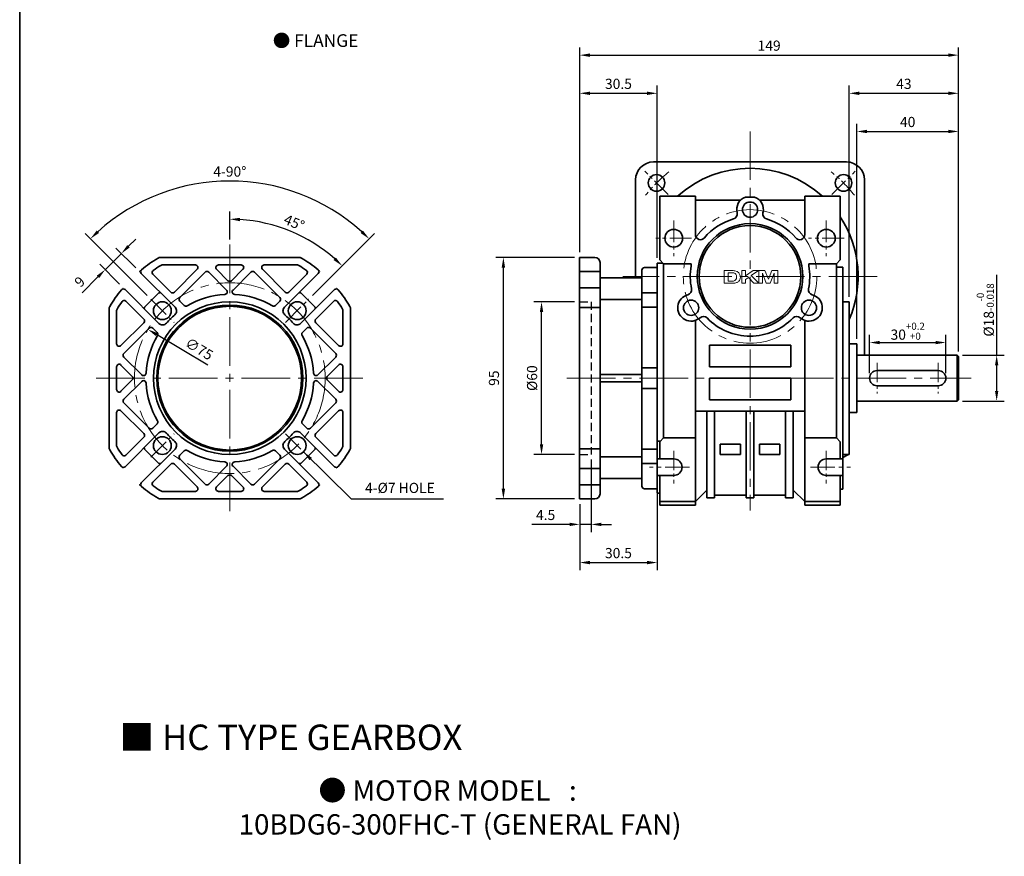
# Model space of a CAD drawing. Units: millimetres. Extents: x 808 to 1778, y -1953 to 432.
# Drawn here: x 808 to 1195, y -1057 to -728 of the extents above; entities that cross this region are included whole.
import ezdxf

# ---------------------------------------------------------------- set-up
doc = ezdxf.new("R2010")
doc.units = ezdxf.units.MM
doc.linetypes.add('CENTER2', pattern=[28.575, 19.05, -3.175, 3.175, -3.175])
doc.linetypes.add('HIDDEN2', pattern=[4.7625, 3.175, -1.5875])
for name, color, linetype, lineweight in [('DKM2_OUTLINE', 3, 'Continuous', 35), ('DKM3_CENTER', 1, 'CENTER2', 18), ('DKM4_HIDDEN', 2, 'HIDDEN2', 25), ('DKM5_DIM_LINE', 1, 'Continuous', 18), ('DKM7_TEXT', 2, 'Continuous', 18)]:
    doc.layers.add(name, color=color, linetype=linetype, lineweight=lineweight)
doc.styles.get("Standard").update_dxf_attribs({"font": 'romans.shx', "bigfont": 'whgtxt.shx'})
doc.dimstyles.new('DKM-A2', dxfattribs={"dimtxt": 4, "dimasz": 4, "dimexe": 3, "dimexo": 2, "dimgap": 1.2, "dimtad": 1, "dimdsep": 46, "dimtxsty": 'Standard', "dimcen": 0, "dimclrd": 1, "dimclre": 1, "dimclrt": 2, "dimazin": 2, "dimtfac": 1, "dimtmove": 0, "dimatfit": 3, "dimfxl": 1.25, "dimarcsym": 0})

# ---------------------------------------------------------------- blocks, each defined once
blk = doc.blocks.new('*D225')
at = {"layer": 'Defpoints', "color": 0, "transparency": 16777216}
for p in [(1172.35, -855.18), (1142.35, -869.18), (1172.35, -869.18)]:
    blk.add_point(p, dxfattribs=at)
at = {"layer": 'DKM5_DIM_LINE', "color": 1, "lineweight": -2, "transparency": 16777216}
for p, q in [((1142.35, -867.18), (1142.35, -852.18)), ((1146.35, -855.18), (1168.35, -855.18)), ((1172.35, -867.18), (1172.35, -852.18))]:
    blk.add_line(p, q, dxfattribs=at)
at = {"layer": 'DKM5_DIM_LINE', "color": 1, "transparency": 16777216}
for points in [[(1146.35, -854.52), (1146.35, -855.85), (1142.35, -855.18)], [(1168.35, -854.52), (1168.35, -855.85), (1172.35, -855.18)]]:
    blk.add_solid(points, dxfattribs=at)
at = {"layer": 'DKM5_DIM_LINE', "color": 2, "transparency": 16777216, "insert": (1157.35, -850.72), "char_height": 4, "attachment_point": 5}
blk.add_mtext('30{\\H0.7x;\\S+0.2^ +0;}', dxfattribs=at)
blk = doc.blocks.new('*D226')
at = {"layer": 'Defpoints', "color": 0, "transparency": 16777216}
for p in [(1176.85, -860.18), (1192.35, -860.18), (1176.85, -878.18)]:
    blk.add_point(p, dxfattribs=at)
at = {"layer": 'DKM5_DIM_LINE', "color": 1, "lineweight": -2, "transparency": 16777216}
for p, q in [((1192.35, -860.18), (1192.35, -828.58)), ((1178.85, -860.18), (1195.35, -860.18)), ((1192.35, -874.18), (1192.35, -864.18)), ((1178.85, -878.18), (1195.35, -878.18))]:
    blk.add_line(p, q, dxfattribs=at)
at = {"layer": 'DKM5_DIM_LINE', "color": 1, "transparency": 16777216}
for points in [[(1191.68, -864.18), (1193.01, -864.18), (1192.35, -860.18)], [(1191.68, -874.18), (1193.01, -874.18), (1192.35, -878.18)]]:
    blk.add_solid(points, dxfattribs=at)
at = {"layer": 'DKM5_DIM_LINE', "color": 2, "transparency": 16777216, "insert": (1187.88, -842.38), "char_height": 4, "attachment_point": 5, "rotation": 90}
blk.add_mtext('%%C18{\\H0.7x;\\S-0^ -0.018;}', dxfattribs=at)
blk = doc.blocks.new('*D227')
at = {"layer": 'Defpoints', "color": 0, "transparency": 16777216}
for p in [(1177.35, -772.18), (1137.35, -855.68), (1177.35, -860.68)]:
    blk.add_point(p, dxfattribs=at)
at = {"layer": 'DKM5_DIM_LINE', "color": 1, "lineweight": -2, "transparency": 16777216}
for p, q in [((1137.35, -853.68), (1137.35, -769.18)), ((1177.35, -858.68), (1177.35, -769.18)), ((1141.35, -772.18), (1173.35, -772.18))]:
    blk.add_line(p, q, dxfattribs=at)
at = {"layer": 'DKM5_DIM_LINE', "color": 1, "transparency": 16777216}
for points in [[(1141.35, -771.52), (1141.35, -772.85), (1137.35, -772.18)], [(1173.35, -771.52), (1173.35, -772.85), (1177.35, -772.18)]]:
    blk.add_solid(points, dxfattribs=at)
at = {"layer": 'DKM5_DIM_LINE', "color": 2, "transparency": 16777216, "insert": (1157.35, -768.98), "char_height": 4, "attachment_point": 5}
blk.add_mtext('40', dxfattribs=at)
blk = doc.blocks.new('*D228')
at = {"layer": 'Defpoints', "color": 0, "transparency": 16777216}
for p in [(1177.35, -757.18), (1134.35, -839.18), (1177.35, -860.68)]:
    blk.add_point(p, dxfattribs=at)
at = {"layer": 'DKM5_DIM_LINE', "color": 1, "lineweight": -2, "transparency": 16777216}
for p, q in [((1134.35, -837.18), (1134.35, -754.18)), ((1177.35, -858.68), (1177.35, -754.18)), ((1138.35, -757.18), (1173.35, -757.18))]:
    blk.add_line(p, q, dxfattribs=at)
at = {"layer": 'DKM5_DIM_LINE', "color": 1, "transparency": 16777216}
for points in [[(1138.35, -756.52), (1138.35, -757.85), (1134.35, -757.18)], [(1173.35, -756.52), (1173.35, -757.85), (1177.35, -757.18)]]:
    blk.add_solid(points, dxfattribs=at)
at = {"layer": 'DKM5_DIM_LINE', "color": 2, "transparency": 16777216, "insert": (1155.85, -753.98), "char_height": 4, "attachment_point": 5}
blk.add_mtext('43', dxfattribs=at)
blk = doc.blocks.new('*D218')
at = {"layer": 'Defpoints', "color": 0, "transparency": 16777216}
for p in [(1058.85, -757.18), (1028.35, -821.68), (1058.85, -823.93)]:
    blk.add_point(p, dxfattribs=at)
at = {"layer": 'DKM5_DIM_LINE', "color": 1, "lineweight": -2, "transparency": 16777216}
for p, q in [((1028.35, -819.68), (1028.35, -754.18)), ((1058.85, -821.93), (1058.85, -754.18)), ((1032.35, -757.18), (1054.85, -757.18))]:
    blk.add_line(p, q, dxfattribs=at)
at = {"layer": 'DKM5_DIM_LINE', "color": 1, "transparency": 16777216}
for points in [[(1032.35, -756.52), (1032.35, -757.85), (1028.35, -757.18)], [(1054.85, -756.52), (1054.85, -757.85), (1058.85, -757.18)]]:
    blk.add_solid(points, dxfattribs=at)
at = {"layer": 'DKM5_DIM_LINE', "color": 2, "transparency": 16777216, "insert": (1043.6, -753.98), "char_height": 4, "attachment_point": 5}
blk.add_mtext('30.5', dxfattribs=at)
blk = doc.blocks.new('*D219')
at = {"layer": 'Defpoints', "color": 0, "transparency": 16777216}
for p in [(1177.35, -742.18), (1028.35, -821.68), (1177.35, -860.68)]:
    blk.add_point(p, dxfattribs=at)
at = {"layer": 'DKM5_DIM_LINE', "color": 1, "lineweight": -2, "transparency": 16777216}
for p, q in [((1028.35, -819.68), (1028.35, -739.18)), ((1177.35, -858.68), (1177.35, -739.18)), ((1032.35, -742.18), (1173.35, -742.18))]:
    blk.add_line(p, q, dxfattribs=at)
at = {"layer": 'DKM5_DIM_LINE', "color": 1, "transparency": 16777216}
for points in [[(1032.35, -741.52), (1032.35, -742.85), (1028.35, -742.18)], [(1173.35, -741.52), (1173.35, -742.85), (1177.35, -742.18)]]:
    blk.add_solid(points, dxfattribs=at)
at = {"layer": 'DKM5_DIM_LINE', "color": 2, "transparency": 16777216, "insert": (1102.85, -738.98), "char_height": 4, "attachment_point": 5}
blk.add_mtext('149', dxfattribs=at)
blk = doc.blocks.new('*D229')
at = {"layer": 'Defpoints', "color": 0, "transparency": 16777216}
for p in [(858.53, -849.99), (922.97, -888.37)]:
    blk.add_point(p, dxfattribs=at)
at = {"layer": 'DKM5_DIM_LINE', "color": 1, "lineweight": -2, "transparency": 16777216}
blk.add_line((882.16, -864.07), (861.97, -852.04), dxfattribs=at)
at = {"layer": 'DKM5_DIM_LINE', "color": 1, "transparency": 16777216}
blk.add_solid([(862.31, -851.47), (861.62, -852.61), (858.53, -849.99)], dxfattribs=at)
at = {"layer": 'DKM5_DIM_LINE', "color": 2, "transparency": 16777216, "insert": (878.43, -858.12), "char_height": 4, "attachment_point": 5, "rotation": 329.223}
blk.add_mtext('∅75', dxfattribs=at)
blk = doc.blocks.new('*D220')
at = {"layer": 'Defpoints', "color": 0, "transparency": 16777216}
for p in [(841.73, -826.53), (855.17, -827.24), (848.8, -833.6)]:
    blk.add_point(p, dxfattribs=at)
at = {"layer": 'DKM5_DIM_LINE', "color": 1, "lineweight": -2, "transparency": 16777216}
for p, q in [((850.93, -817.34), (853.75, -814.51)), ((848.1, -820.17), (841.73, -826.53)), ((853.75, -825.83), (845.98, -818.05)), ((847.39, -832.19), (839.61, -824.41)), ((838.91, -829.36), (832.63, -835.64))]:
    blk.add_line(p, q, dxfattribs=at)
at = {"layer": 'DKM5_DIM_LINE', "color": 1, "transparency": 16777216}
for points in [[(850.45, -816.87), (851.4, -817.81), (848.1, -820.17)], [(838.43, -828.89), (839.38, -829.83), (841.73, -826.53)]]:
    blk.add_solid(points, dxfattribs=at)
at = {"layer": 'DKM5_DIM_LINE', "color": 2, "transparency": 16777216, "insert": (832.09, -831.65), "char_height": 4, "attachment_point": 5, "rotation": 45}
blk.add_mtext('9', dxfattribs=at)
blk = doc.blocks.new('*D230')
at = {"layer": 'Defpoints', "color": 0, "transparency": 16777216}
for p in [(910.81, -794.32), (859.63, -838.07), (921.86, -838.07), (868.83, -847.26), (912.67, -847.26)]:
    blk.add_point(p, dxfattribs=at)
at = {"layer": 'DKM5_DIM_LINE', "color": 1, "lineweight": -2, "transparency": 16777216}
for p, q in [((858.22, -836.66), (833.83, -812.26)), ((923.27, -836.66), (947.67, -812.26))]:
    blk.add_line(p, q, dxfattribs=at)
blk.add_arc((890.75, -869.18), 77.5, 47.9575, 132.0425, dxfattribs=at)
at = {"layer": 'DKM5_DIM_LINE', "color": 1, "transparency": 16777216}
for points in [[(839.31, -812.11), (838.39, -811.14), (835.95, -814.38)], [(943.11, -811.14), (942.19, -812.11), (945.55, -814.38)]]:
    blk.add_solid(points, dxfattribs=at)
at = {"layer": 'DKM5_DIM_LINE', "color": 2, "transparency": 16777216, "insert": (890.75, -788.48), "char_height": 4, "attachment_point": 5}
blk.add_mtext('4-90°', dxfattribs=at)
blk = doc.blocks.new('*D231')
at = {"layer": 'Defpoints', "color": 0, "transparency": 16777216}
for p in [(890.75, -816.68), (922, -815.06), (921.86, -838.07), (912.67, -847.26), (890.75, -921.68)]:
    blk.add_point(p, dxfattribs=at)
at = {"layer": 'DKM5_DIM_LINE', "color": 1, "lineweight": -2, "transparency": 16777216}
for p, q in [((890.75, -814.68), (890.75, -803.68)), ((923.27, -836.66), (937.06, -822.87))]:
    blk.add_line(p, q, dxfattribs=at)
blk.add_arc((890.75, -869.18), 62.5, 48.6676, 86.3324, dxfattribs=at)
at = {"layer": 'DKM5_DIM_LINE', "color": 1, "transparency": 16777216}
for points in [[(894.72, -807.48), (894.77, -806.14), (890.75, -806.68)], [(932.48, -821.77), (931.57, -822.74), (934.94, -824.99)]]:
    blk.add_solid(points, dxfattribs=at)
at = {"layer": 'DKM5_DIM_LINE', "color": 2, "transparency": 16777216, "insert": (915.89, -808.48), "char_height": 4, "attachment_point": 5, "rotation": 337.5}
blk.add_mtext('45°', dxfattribs=at)
blk = doc.blocks.new('*D221')
at = {"layer": 'Defpoints', "color": 0, "transparency": 16777216}
for p in [(1013.35, -839.18), (1028.35, -839.18), (1028.35, -899.18)]:
    blk.add_point(p, dxfattribs=at)
at = {"layer": 'DKM5_DIM_LINE', "color": 1, "lineweight": -2, "transparency": 16777216}
for p, q in [((1026.35, -839.18), (1010.35, -839.18)), ((1013.35, -895.18), (1013.35, -843.18)), ((1026.35, -899.18), (1010.35, -899.18))]:
    blk.add_line(p, q, dxfattribs=at)
at = {"layer": 'DKM5_DIM_LINE', "color": 1, "transparency": 16777216}
for points in [[(1012.68, -843.18), (1014.01, -843.18), (1013.35, -839.18)], [(1012.68, -895.18), (1014.01, -895.18), (1013.35, -899.18)]]:
    blk.add_solid(points, dxfattribs=at)
at = {"layer": 'DKM5_DIM_LINE', "color": 2, "transparency": 16777216, "insert": (1010.15, -869.18), "char_height": 4, "attachment_point": 5, "rotation": 90}
blk.add_mtext('%%C60', dxfattribs=at)
blk = doc.blocks.new('*D222')
at = {"layer": 'Defpoints', "color": 0, "transparency": 16777216}
for p in [(998.35, -821.68), (1028.35, -821.68), (1028.35, -916.68)]:
    blk.add_point(p, dxfattribs=at)
at = {"layer": 'DKM5_DIM_LINE', "color": 1, "lineweight": -2, "transparency": 16777216}
for p, q in [((1026.35, -821.68), (995.35, -821.68)), ((998.35, -912.68), (998.35, -825.68)), ((1026.35, -916.68), (995.35, -916.68))]:
    blk.add_line(p, q, dxfattribs=at)
at = {"layer": 'DKM5_DIM_LINE', "color": 1, "transparency": 16777216}
for points in [[(997.68, -825.68), (999.01, -825.68), (998.35, -821.68)], [(997.68, -912.68), (999.01, -912.68), (998.35, -916.68)]]:
    blk.add_solid(points, dxfattribs=at)
at = {"layer": 'DKM5_DIM_LINE', "color": 2, "transparency": 16777216, "insert": (995.15, -869.18), "char_height": 4, "attachment_point": 5, "rotation": 90}
blk.add_mtext('95', dxfattribs=at)
blk = doc.blocks.new('*D223')
at = {"layer": 'Defpoints', "color": 0, "transparency": 16777216}
for p in [(1032.85, -899.18), (1028.35, -916.68), (1028.35, -926.68)]:
    blk.add_point(p, dxfattribs=at)
at = {"layer": 'DKM5_DIM_LINE', "color": 1, "lineweight": -2, "transparency": 16777216}
for p, q in [((1032.85, -901.18), (1032.85, -929.68)), ((1028.35, -918.68), (1028.35, -929.68)), ((1024.35, -926.68), (1009.57, -926.68)), ((1032.85, -926.68), (1028.35, -926.68)), ((1036.85, -926.68), (1040.85, -926.68))]:
    blk.add_line(p, q, dxfattribs=at)
at = {"layer": 'DKM5_DIM_LINE', "color": 1, "transparency": 16777216}
for points in [[(1024.35, -926.02), (1024.35, -927.35), (1028.35, -926.68)], [(1036.85, -926.02), (1036.85, -927.35), (1032.85, -926.68)]]:
    blk.add_solid(points, dxfattribs=at)
at = {"layer": 'DKM5_DIM_LINE', "color": 2, "transparency": 16777216, "insert": (1014.96, -923.48), "char_height": 4, "attachment_point": 5}
blk.add_mtext('4.5', dxfattribs=at)
blk = doc.blocks.new('*D224')
at = {"layer": 'Defpoints', "color": 0, "transparency": 16777216}
for p in [(1058.85, -912.68), (1028.35, -916.68), (1058.85, -941.68)]:
    blk.add_point(p, dxfattribs=at)
at = {"layer": 'DKM5_DIM_LINE', "color": 1, "lineweight": -2, "transparency": 16777216}
for p, q in [((1058.85, -914.68), (1058.85, -944.68)), ((1028.35, -918.68), (1028.35, -944.68)), ((1032.35, -941.68), (1054.85, -941.68))]:
    blk.add_line(p, q, dxfattribs=at)
at = {"layer": 'DKM5_DIM_LINE', "color": 1, "transparency": 16777216}
for points in [[(1032.35, -941.02), (1032.35, -942.35), (1028.35, -941.68)], [(1054.85, -941.02), (1054.85, -942.35), (1058.85, -941.68)]]:
    blk.add_solid(points, dxfattribs=at)
at = {"layer": 'DKM5_DIM_LINE', "color": 2, "transparency": 16777216, "insert": (1043.6, -938.48), "char_height": 4, "attachment_point": 5}
blk.add_mtext('30.5', dxfattribs=at)
blk = doc.blocks.new('AEHAETJAJ')
at = {"layer": 'DKM2_OUTLINE'}
for p, q in [((1111.47, 326.5), (1111.47, 231.5)), ((1111.47, 326.5), (1117.47, 326.5)), ((1119.47, 324.5), (1119.47, 233.5)), ((1135.97, 321.5), (1135.97, 236.5)), ((1141.97, 322.5), (1136.97, 322.5)), ((1141.97, 322.5), (1141.97, 235.5)), ((1111.47, 320.95), (1119.47, 320.95)), ((1119.47, 318.5), (1135.97, 318.5)), ((1111.47, 314.58), (1119.47, 314.58)), ((1119.47, 309.9), (1135.97, 309.9)), ((1141.97, 312.59), (1135.97, 312.59)), ((1111.47, 306.73), (1119.47, 306.73)), ((1141.97, 306.93), (1135.97, 306.93)), ((1141.97, 283), (1135.97, 283)), ((1119.47, 280.5), (1135.97, 280.5)), ((1119.47, 277.5), (1135.97, 277.5)), ((1141.97, 275), (1135.97, 275)), ((1111.47, 251.28), (1119.47, 251.28)), ((1119.47, 248.11), (1135.97, 248.11)), ((1141.97, 251.07), (1135.97, 251.07)), ((1141.97, 245.42), (1135.97, 245.42)), ((1111.47, 243.43), (1119.47, 243.43)), ((1111.47, 237.06), (1119.47, 237.06)), ((1119.47, 239.5), (1135.97, 239.5)), ((1141.97, 235.5), (1136.97, 235.5)), ((1111.47, 231.5), (1117.47, 231.5))]:
    blk.add_line(p, q, dxfattribs=at)
for centre, radius, start, end in [((1117.47, 324.5), 2, 0, 90), ((1136.97, 321.5), 1, 90, 180), ((1136.97, 236.5), 1, 180, 270), ((1117.47, 233.5), 2, 270, 0)]:
    blk.add_arc(centre, radius, start, end, dxfattribs=at)
at = {"layer": 'DKM4_HIDDEN'}
for p, q in [((1111.47, 309), (1115.97, 309)), ((1115.97, 309), (1115.97, 249)), ((1111.47, 249), (1115.97, 249))]:
    blk.add_line(p, q, dxfattribs=at)

msp = doc.modelspace()

# ---------------------------------------------------------------- linework, layer by layer
at = {"layer": 'DKM2_OUTLINE'}
for p, q in [((808.122, 38.304), (808.122, -1953.391)), ((1057.348, -784.182), (1133.348, -784.182)), ((1050.348, -829.682), (1050.348, -791.182)), ((1140.348, -860.182), (1140.348, -791.182)), ((1073.848, -797.682), (1059.848, -797.682)), ((1059.848, -822.682), (1059.848, -797.682)), ((1073.848, -812.75), (1073.848, -797.682)), ((1116.848, -797.682), (1130.848, -797.682)), ((1116.848, -812.75), (1116.848, -797.682)), ((1130.848, -797.682), (1130.848, -822.682)), ((1091.673, -799.182), (1073.848, -799.182)), ((1093.598, -797.982), (1097.097, -797.982)), ((1099.022, -799.182), (1116.848, -799.182)), ((863.071, -821.682), (863.021, -821.682)), ((863.567, -821.682), (917.927, -821.682)), ((864.125, -824.682), (877.212, -824.682)), ((886.283, -824.682), (895.212, -824.682)), ((904.283, -824.682), (917.37, -824.682)), ((918.424, -821.682), (918.474, -821.682)), ((1058.848, -823.932), (1061.098, -823.932)), ((1058.848, -914.432), (1058.848, -823.932)), ((1061.348, -824.182), (1059.848, -822.682)), ((1072.184, -824.182), (1061.348, -824.182)), ((1061.348, -892.682), (1061.348, -824.182)), ((1118.511, -824.182), (1129.348, -824.182)), ((1130.848, -822.682), (1129.348, -824.182)), ((1129.348, -824.182), (1129.348, -892.682)), ((855.204, -827.275), (855.169, -827.24)), ((869.244, -841.315), (855.944, -828.015)), ((867.533, -835.361), (860.493, -828.321)), ((877.919, -826.389), (868.947, -835.361)), ((881.04, -827.511), (871.068, -837.482)), ((882.454, -827.511), (889.476, -834.533)), ((885.576, -826.389), (890.04, -830.854)), ((895.919, -826.389), (891.454, -830.854)), ((899.04, -827.511), (892.018, -834.533)), ((900.454, -827.511), (910.426, -837.482)), ((903.576, -826.389), (912.548, -835.361)), ((912.251, -841.315), (925.55, -828.015)), ((913.962, -835.361), (921.002, -828.321)), ((926.29, -827.275), (926.326, -827.24)), ((1129.348, -825.592), (1131.848, -825.592)), ((1131.848, -825.592), (1131.848, -912.772)), ((848.84, -833.639), (848.805, -833.604)), ((862.88, -847.679), (849.58, -834.379)), ((857.436, -840.975), (862.54, -835.871)), ((918.615, -847.679), (931.914, -834.379)), ((924.059, -840.975), (918.954, -835.871)), ((932.654, -833.639), (932.69, -833.604)), ((856.926, -845.968), (849.886, -838.927)), ((872.772, -840.601), (871.068, -838.897)), ((908.722, -840.601), (910.426, -838.897)), ((924.568, -845.968), (931.609, -838.927)), ((1131.848, -839.182), (1134.348, -839.182)), ((1134.348, -839.182), (1134.348, -899.182)), ((843.247, -841.456), (843.247, -841.506)), ((843.247, -896.362), (843.247, -842.002)), ((846.247, -842.56), (846.247, -855.647)), ((935.247, -842.56), (935.247, -855.647)), ((938.247, -841.456), (938.247, -841.506)), ((938.247, -842.002), (938.247, -896.362)), ((847.954, -856.354), (856.926, -847.382)), ((933.54, -856.354), (924.568, -847.382)), ((1073.848, -919.182), (1073.848, -846.481)), ((1116.848, -919.182), (1116.848, -846.481)), ((849.076, -859.475), (859.048, -849.503)), ((862.166, -851.207), (860.462, -849.503)), ((919.329, -851.207), (921.033, -849.503)), ((932.419, -859.475), (922.447, -849.503)), ((1137.348, -855.682), (1134.348, -855.682)), ((1134.348, -855.682), (1134.348, -882.682)), ((1137.348, -855.682), (1137.348, -882.682)), ((1079.348, -856.182), (1111.348, -856.182)), ((1079.348, -856.182), (1079.348, -864.682)), ((1111.348, -856.182), (1111.348, -864.682)), ((849.076, -860.889), (856.098, -867.911)), ((932.419, -860.889), (925.397, -867.911)), ((1176.848, -860.182), (1137.348, -860.182)), ((1176.848, -860.182), (1177.348, -860.682)), ((1176.848, -878.182), (1176.848, -860.182)), ((1177.348, -860.682), (1177.348, -877.682)), ((846.247, -864.718), (846.247, -873.647)), ((847.954, -864.011), (852.419, -868.475)), ((933.54, -864.011), (929.076, -868.475)), ((935.247, -864.718), (935.247, -873.647)), ((1079.348, -864.682), (1111.348, -864.682)), ((1145.348, -866.182), (1169.348, -866.182)), ((847.954, -874.354), (852.419, -869.889)), ((849.076, -877.475), (856.098, -870.453)), ((932.419, -877.475), (925.397, -870.453)), ((933.54, -874.354), (929.076, -869.889)), ((1079.348, -869.182), (1111.348, -869.182)), ((1079.348, -869.182), (1079.348, -877.682)), ((1111.348, -869.182), (1111.348, -877.682)), ((1145.348, -872.182), (1169.348, -872.182)), ((849.076, -878.889), (859.048, -888.861)), ((932.419, -878.889), (922.447, -888.861)), ((1079.348, -877.682), (1111.348, -877.682)), ((1176.848, -878.182), (1137.348, -878.182)), ((1176.848, -878.182), (1177.348, -877.682)), ((846.247, -882.718), (846.247, -895.804)), ((847.954, -882.011), (856.926, -890.982)), ((933.54, -882.011), (924.568, -890.982)), ((935.247, -882.718), (935.247, -895.804)), ((1073.848, -882.182), (1116.848, -882.182)), ((1078.348, -916.182), (1078.348, -882.182)), ((1081.348, -916.182), (1081.348, -882.182)), ((1093.848, -916.182), (1093.848, -882.182)), ((1096.848, -916.182), (1096.848, -882.182)), ((1109.348, -916.182), (1109.348, -882.182)), ((1112.348, -916.182), (1112.348, -882.182)), ((1137.348, -882.682), (1134.348, -882.682)), ((862.166, -887.157), (860.462, -888.861)), ((919.329, -887.157), (921.033, -888.861)), ((862.88, -890.686), (849.58, -903.985)), ((856.926, -892.397), (849.886, -899.437)), ((918.615, -890.686), (931.914, -903.985)), ((924.568, -892.397), (931.609, -899.437)), ((1058.848, -893.947), (1060.083, -893.947)), ((1059.848, -894.182), (1061.348, -892.682)), ((1059.848, -900.932), (1059.848, -894.182)), ((1073.848, -892.682), (1061.348, -892.682)), ((1116.848, -892.682), (1129.348, -892.682)), ((1129.348, -892.682), (1130.848, -894.182)), ((1130.848, -894.182), (1130.848, -900.932)), ((843.247, -896.908), (843.247, -896.858)), ((869.244, -897.05), (855.944, -910.349)), ((857.436, -897.389), (862.54, -902.493)), ((872.772, -897.764), (871.068, -899.468)), ((908.722, -897.764), (910.426, -899.468)), ((912.251, -897.05), (925.55, -910.349)), ((924.059, -897.389), (918.954, -902.493)), ((938.247, -896.908), (938.247, -896.858)), ((1091.598, -895.182), (1083.598, -895.182)), ((1083.598, -895.182), (1083.598, -899.182)), ((1091.598, -895.182), (1091.598, -899.182)), ((1099.098, -895.182), (1107.098, -895.182)), ((1099.098, -895.182), (1099.098, -899.182)), ((1107.098, -895.182), (1107.098, -899.182)), ((881.04, -910.854), (871.068, -900.882)), ((900.454, -910.854), (910.426, -900.882)), ((1065.348, -900.932), (1058.848, -900.932)), ((1091.598, -899.182), (1083.598, -899.182)), ((1099.098, -899.182), (1107.098, -899.182)), ((1125.348, -900.932), (1131.848, -900.932)), ((1134.348, -899.182), (1131.848, -899.182)), ((848.84, -904.725), (848.805, -904.761)), ((867.533, -903.003), (860.493, -910.043)), ((877.919, -911.975), (868.947, -903.003)), ((882.454, -910.854), (889.476, -903.832)), ((899.04, -910.854), (892.018, -903.832)), ((903.576, -911.975), (912.548, -903.003)), ((913.962, -903.003), (921.002, -910.043)), ((932.654, -904.725), (932.69, -904.761)), ((885.576, -911.975), (890.04, -907.51)), ((895.919, -911.975), (891.454, -907.511)), ((1065.348, -907.432), (1058.848, -907.432)), ((1059.848, -919.182), (1059.848, -907.432)), ((1125.348, -907.432), (1131.848, -907.432)), ((1130.848, -907.432), (1130.848, -919.182)), ((855.204, -911.089), (855.169, -911.125)), ((864.125, -913.682), (877.212, -913.682)), ((886.283, -913.682), (895.212, -913.682)), ((904.283, -913.682), (917.37, -913.682)), ((926.29, -911.089), (926.326, -911.125)), ((1073.848, -917.682), (1078.348, -913.182)), ((1112.348, -913.182), (1116.848, -917.682)), ((1131.848, -912.772), (1130.848, -912.772)), ((863.071, -916.682), (863.021, -916.682)), ((917.927, -916.682), (863.567, -916.682)), ((918.424, -916.682), (918.474, -916.682)), ((1059.848, -914.432), (1058.848, -914.432)), ((1073.848, -917.682), (1059.848, -917.682)), ((1081.348, -916.182), (1078.348, -916.182)), ((1093.848, -915.182), (1081.348, -915.182)), ((1096.848, -916.182), (1093.848, -916.182)), ((1109.348, -915.182), (1096.848, -915.182)), ((1112.348, -916.182), (1109.348, -916.182)), ((1116.848, -917.682), (1130.848, -917.682)), ((1073.848, -919.182), (1059.848, -919.182)), ((1116.848, -919.182), (1130.848, -919.182))]:
    msp.add_line(p, q, dxfattribs=at)
at = {"layer": 'DKM2_OUTLINE', "linetype": 'Continuous', "lineweight": 15}
for p, q in [((1085.194, -826.891), (1085.194, -831.891)), ((1087.987, -826.891), (1085.194, -826.891)), ((1086.732, -831.058), (1086.732, -827.724)), ((1086.732, -827.724), (1087.425, -827.724)), ((1092.059, -826.891), (1092.059, -831.891)), ((1093.598, -826.891), (1092.059, -826.891)), ((1093.598, -828.993), (1093.598, -826.891)), ((1096.552, -826.891), (1093.598, -828.993)), ((1095.844, -828.844), (1098.694, -826.891)), ((1098.694, -826.891), (1096.552, -826.891)), ((1098.86, -826.891), (1098.86, -831.891)), ((1101.194, -826.891), (1098.86, -826.891)), ((1100.271, -831.891), (1100.303, -827.955)), ((1100.303, -827.955), (1101.753, -831.891)), ((1102.546, -830.302), (1101.194, -826.891)), ((1103.924, -826.891), (1102.546, -830.302)), ((1103.23, -831.891), (1104.79, -827.955)), ((1106.232, -826.891), (1103.924, -826.891)), ((1104.79, -827.955), (1104.822, -831.891)), ((1106.232, -831.891), (1106.232, -826.891)), ((1085.194, -831.891), (1088.07, -831.891)), ((1087.884, -831.058), (1086.732, -831.058)), ((1092.059, -831.891), (1093.598, -831.891)), ((1093.598, -830.384), (1094.762, -829.585)), ((1093.598, -831.891), (1093.598, -830.384)), ((1094.762, -829.585), (1096.836, -831.891)), ((1098.822, -831.891), (1095.844, -828.844)), ((1096.836, -831.891), (1098.822, -831.891)), ((1098.86, -831.891), (1100.271, -831.891)), ((1101.753, -831.891), (1103.23, -831.891)), ((1104.822, -831.891), (1106.232, -831.891))]:
    msp.add_line(p, q, dxfattribs=at)
at = {"layer": 'DKM2_OUTLINE'}
for centre, radius in [((1058.578, -792.413), 3.25), ((1132.117, -792.413), 3.25), ((1095.348, -802.932), 3), ((1095.348, -829.182), 20.75), ((1095.348, -829.182), 20), ((1065.348, -814.182), 3.5), ((1125.348, -814.182), 3.5), ((864.231, -842.666), 3.5), ((890.747, -869.182), 30), ((917.264, -842.666), 3.5), ((1072.17, -841.506), 3), ((1118.525, -841.506), 3), ((890.747, -869.182), 28.75), ((890.747, -869.182), 28.25), ((864.231, -895.699), 3.5), ((917.264, -895.699), 3.5)]:
    msp.add_circle(centre, radius, dxfattribs=at)
for centre, radius, start, end in [((1057.348, -791.182), 7, 90, 180), ((1133.348, -791.182), 7, 0, 90), ((1095.348, -829.182), 42.5, 47.83173, 132.16827), ((1095.348, -802.932), 5.25, 109.46295, 193.89042), ((1095.348, -802.932), 5.25, 346.10958, 70.53705), ((1088.31, -804.673), 2, 286.02158, 13.89042), ((1102.386, -804.673), 2, 166.10958, 253.97842), ((1095.348, -829.182), 23.5, 106.02158, 139.88083), ((1095.348, -829.182), 23.5, 40.11917, 73.97842), ((1095.348, -829.182), 42.5, 336.58449, 33.35352), ((1075.848, -812.75), 2, 180, 319.88083), ((1114.848, -812.75), 2, 220.11917, 0), ((890.747, -869.182), 55, 120.85248, 129.15418), ((863.567, -823.682), 2, 90, 120.85248), ((890.747, -869.182), 55, 120.27264, 120.32473), ((864.125, -825.682), 1, 90, 121.46698), ((877.212, -825.682), 1, 315, 90), ((886.283, -825.682), 1, 90, 225), ((895.212, -825.682), 1, 315, 90), ((904.283, -825.682), 1, 90, 225), ((917.37, -825.682), 1, 58.53302, 90), ((917.927, -823.682), 2, 59.14752, 90), ((890.747, -869.182), 55, 59.67527, 59.72736), ((890.747, -869.182), 55, 50.84582, 59.14752), ((1070.248, -824.682), 2, 349.83575, 14.47751), ((1120.447, -824.682), 2, 165.52249, 190.16425), ((890.747, -869.182), 55, 130.25483, 130.30692), ((856.651, -827.308), 1, 129.15418, 225), ((861.2, -827.614), 1, 125.40593, 225), ((890.747, -869.182), 52, 121.46698, 125.40593), ((881.747, -828.218), 1, 45, 135), ((899.747, -828.218), 1, 45, 135), ((890.747, -869.182), 52, 54.59407, 58.53302), ((920.295, -827.614), 1, 315, 54.59407), ((924.843, -827.308), 1, 315, 50.84582), ((890.747, -869.182), 55, 49.69308, 49.74517), ((1095.348, -829.182), 23.5, 169.83575, 191.97842), ((1095.348, -829.182), 23.5, 348.02158, 10.16425), ((890.747, -830.147), 1, 225, 315), ((890.747, -869.182), 55, 140.84582, 149.14752), ((848.873, -835.086), 1, 45, 140.84582), ((890.747, -869.182), 55, 139.69308, 139.74517), ((863.247, -836.578), 1, 92.611, 135), ((861.516, -798.612), 37.006, 272.611, 273.0634), ((868.24, -834.654), 1, 225, 315), ((890.747, -869.182), 33, 93.33507, 120.52249), ((888.769, -835.24), 1, 273.33507, 45), ((892.725, -835.24), 1, 135, 266.66493), ((890.747, -869.182), 33, 59.47751, 86.66493), ((913.255, -834.654), 1, 225, 315), ((919.979, -798.612), 37.006, 266.9366, 267.389), ((918.247, -836.578), 1, 45, 87.389), ((932.622, -835.086), 1, 39.15418, 135), ((890.747, -869.182), 55, 40.25483, 40.30692), ((890.747, -869.182), 55, 30.85248, 39.15418), ((1070.403, -834.474), 2, 284.10958, 11.97842), ((1120.292, -834.474), 2, 168.02158, 255.89042), ((890.747, -869.182), 52, 144.59407, 148.53302), ((849.179, -839.634), 1, 45, 144.59407), ((871.775, -838.189), 1, 135, 225), ((909.719, -838.189), 1, 315, 45), ((932.316, -839.634), 1, 35.40593, 135), ((890.747, -869.182), 52, 31.46698, 35.40593), ((1072.17, -841.506), 5.25, 104.10958, 311.89042), ((1118.525, -841.506), 5.25, 228.10958, 75.89042), ((845.247, -842.002), 2, 149.14752, 180), ((890.747, -869.182), 55, 149.67527, 149.72736), ((847.247, -842.56), 1, 148.53302, 180), ((820.177, -839.951), 37.006, 356.9366, 357.389), ((858.143, -841.682), 1, 135, 177.389), ((867.83, -842.729), 2, 310.90396, 45), ((873.479, -839.893), 1, 225, 300.52249), ((908.015, -839.893), 1, 239.47751, 315), ((913.665, -842.729), 2, 135, 229.09604), ((923.351, -841.682), 1, 2.611, 45), ((961.318, -839.951), 37.006, 182.611, 183.0634), ((934.247, -842.56), 1, 0, 31.46698), ((936.247, -842.002), 2, 0, 30.85248), ((890.747, -869.182), 55, 30.27264, 30.32473), ((856.219, -846.675), 1, 315, 45), ((864.294, -846.264), 2, 225, 319.09604), ((890.747, -869.182), 33, 130.90396, 139.09604), ((890.747, -869.182), 33, 130.90396, 139.09604), ((890.747, -869.182), 33, 40.90396, 49.09604), ((917.201, -846.264), 2, 220.90396, 315), ((925.275, -846.675), 1, 135, 225), ((1077.011, -846.903), 2, 44.02158, 131.89042), ((1095.348, -829.182), 23.5, 224.02158, 315.97842), ((1113.684, -846.903), 2, 48.10958, 135.97842), ((859.755, -850.21), 1, 45, 135), ((861.459, -851.914), 1, 329.47751, 45), ((920.036, -851.914), 1, 135, 210.52249), ((921.74, -850.21), 1, 45, 135), ((847.247, -855.647), 1, 180, 315), ((890.747, -869.182), 33, 149.47751, 176.66493), ((890.747, -869.182), 33, 3.33507, 30.52249), ((934.247, -855.647), 1, 225, 0), ((849.783, -860.182), 1, 135, 225), ((931.712, -860.182), 1, 315, 45), ((847.247, -864.718), 1, 45, 180), ((856.805, -867.204), 1, 225, 356.66493), ((924.69, -867.204), 1, 183.33507, 315), ((934.247, -864.718), 1, 0, 135), ((1145.348, -869.182), 3, 90, 270), ((1169.348, -869.182), 3, 270, 90), ((851.712, -869.182), 1, 315, 45), ((856.805, -871.16), 1, 3.33507, 135), ((890.747, -869.182), 33, 183.33507, 210.52249), ((890.747, -869.182), 33, 329.47751, 356.66493), ((924.69, -871.16), 1, 45, 176.66493), ((929.783, -869.182), 1, 135, 225), ((847.247, -873.647), 1, 180, 315), ((934.247, -873.647), 1, 225, 0), ((849.783, -878.182), 1, 135, 225), ((931.712, -878.182), 1, 315, 45), ((847.247, -882.718), 1, 45, 180), ((934.247, -882.718), 1, 0, 135), ((861.459, -886.45), 1, 315, 30.52249), ((920.036, -886.45), 1, 149.47751, 225), ((859.755, -888.154), 1, 225, 315), ((864.294, -892.1), 2, 40.90396, 135), ((917.201, -892.1), 2, 45, 139.09604), ((921.74, -888.154), 1, 225, 315), ((856.219, -891.689), 1, 315, 45), ((890.747, -869.182), 33, 220.90396, 229.09604), ((867.83, -895.635), 2, 315, 49.09604), ((913.665, -895.635), 2, 130.90396, 225), ((890.747, -869.182), 33, 310.90396, 319.09604), ((925.275, -891.689), 1, 135, 225), ((845.247, -896.362), 2, 180, 210.85248), ((890.747, -869.182), 55, 210.27264, 210.32473), ((890.747, -869.182), 55, 210.85248, 219.15418), ((847.247, -895.804), 1, 180, 211.46698), ((890.747, -869.182), 52, 211.46698, 215.40593), ((820.177, -898.413), 37.006, 2.611, 3.0634), ((858.143, -896.682), 1, 182.611, 225), ((873.479, -898.471), 1, 59.47751, 135), ((890.747, -869.182), 33, 239.47751, 266.66493), ((890.747, -869.182), 33, 273.33507, 300.52249), ((908.015, -898.471), 1, 45, 120.52249), ((923.351, -896.682), 1, 315, 357.389), ((961.318, -898.413), 37.006, 176.9366, 177.389), ((890.747, -869.182), 52, 324.59407, 328.53302), ((890.747, -869.182), 55, 320.84582, 329.14752), ((934.247, -895.804), 1, 328.53302, 0), ((936.247, -896.362), 2, 329.14752, 0), ((890.747, -869.182), 55, 329.67527, 329.72736), ((849.179, -898.73), 1, 215.40593, 315), ((871.775, -900.175), 1, 135, 225), ((888.769, -903.125), 1, 315, 86.66493), ((892.725, -903.125), 1, 93.33507, 225), ((909.719, -900.175), 1, 315, 45), ((932.316, -898.73), 1, 225, 324.59407), ((1065.348, -904.182), 3.25, 270, 90), ((1125.348, -904.182), 3.25, 90, 270), ((1095.348, -829.182), 80, 297.14539, 298.95502), ((848.873, -903.278), 1, 219.15418, 315), ((890.747, -869.182), 55, 220.25483, 220.30692), ((863.247, -901.786), 1, 225, 267.389), ((861.516, -939.753), 37.006, 86.9366, 87.389), ((868.24, -903.71), 1, 45, 135), ((913.255, -903.71), 1, 45, 135), ((919.979, -939.753), 37.006, 92.611, 93.0634), ((918.247, -901.786), 1, 272.611, 315), ((932.622, -903.278), 1, 225, 320.84582), ((890.747, -869.182), 55, 319.69308, 319.74517), ((890.747, -908.218), 1, 45, 135), ((890.747, -869.182), 55, 229.69308, 229.74517), ((856.651, -911.056), 1, 135, 230.84582), ((890.747, -869.182), 55, 230.84582, 239.14752), ((861.2, -910.751), 1, 135, 234.59407), ((890.747, -869.182), 52, 234.59407, 238.53302), ((864.125, -912.682), 1, 238.53302, 270), ((877.212, -912.682), 1, 270, 45), ((881.747, -910.147), 1, 225, 315), ((886.283, -912.682), 1, 135, 270), ((895.212, -912.682), 1, 270, 45), ((899.747, -910.147), 1, 225, 315), ((904.283, -912.682), 1, 135, 270), ((917.37, -912.682), 1, 270, 301.46698), ((890.747, -869.182), 52, 301.46698, 305.40593), ((890.747, -869.182), 55, 300.85248, 309.15418), ((920.295, -910.751), 1, 305.40593, 45), ((924.843, -911.056), 1, 309.15418, 45), ((890.747, -869.182), 55, 310.25483, 310.30692), ((863.567, -914.682), 2, 239.14752, 270), ((890.747, -869.182), 55, 239.67527, 239.72736), ((917.927, -914.682), 2, 270, 300.85248), ((890.747, -869.182), 55, 300.27264, 300.32473)]:
    msp.add_arc(centre, radius, start, end, dxfattribs=at)
at = {"layer": 'DKM2_OUTLINE', "linetype": 'Continuous', "lineweight": 15}
for centre, radius, start, end in [((1087.606, -839.687), 11.964, 84.78939, 90.8644), ((1088.18, -834.923), 8.034, 81.06603, 91.37436), ((1088.586, -829.198), 1.429, 352.13802, 85.72367), ((1089.122, -829.385), 2.418, 358.71382, 82.75417), ((1087.985, -823.925), 7.134, 269.19181, 276.70467), ((1088.174, -824.552), 7.34, 269.18799, 279.79107), ((1088.63, -829.63), 1.392, 277.75863, 9.80766), ((1088.826, -828.528), 3.312, 280.38443, 300.31749), ((1089.259, -829.437), 2.309, 302.42563, 332.51817), ((1089.237, -829.493), 2.304, 334.00881, 1.34522)]:
    msp.add_arc(centre, radius, start, end, dxfattribs=at)
at = {"layer": 'DKM3_CENTER'}
for p, q in [((1095.348, -772.182), (1095.348, -921.182)), ((890.747, -816.682), (890.747, -921.682)), ((1145.348, -829.182), (1045.348, -829.182)), ((838.247, -869.182), (943.247, -869.182)), ((1023.348, -869.182), (1182.348, -869.182))]:
    msp.add_line(p, q, dxfattribs=at)
at = {"layer": 'DKM3_CENTER', "ltscale": 0.4}
for p, q in [((1063.174, -797.009), (1053.982, -787.816)), ((1127.521, -797.009), (1136.713, -787.816)), ((1145.348, -863.182), (1145.348, -875.182)), ((1169.348, -863.182), (1169.348, -875.182)), ((1065.348, -897.782), (1065.348, -910.582)), ((1125.348, -897.782), (1125.348, -910.582))]:
    msp.add_line(p, q, dxfattribs=at)
at = {"layer": 'DKM3_CENTER', "ltscale": 0.45}
for p, q in [((1065.348, -807.182), (1065.348, -821.182)), ((1125.348, -807.182), (1125.348, -821.182)), ((1072.348, -814.182), (1058.348, -814.182)), ((1132.348, -814.182), (1118.348, -814.182)), ((859.635, -838.069), (868.827, -847.262)), ((912.668, -847.262), (921.86, -838.069)), ((859.635, -900.295), (868.827, -891.102)), ((912.668, -891.102), (921.86, -900.295))]:
    msp.add_line(p, q, dxfattribs=at)
at = {"layer": 'DKM3_CENTER', "ltscale": 0.5}
for p, q in [((1071.548, -904.182), (1055.848, -904.182)), ((1119.148, -904.182), (1134.848, -904.182))]:
    msp.add_line(p, q, dxfattribs=at)
at = {"layer": 'DKM3_CENTER'}
for centre, radius in [((1095.348, -829.182), 26.25), ((890.747, -869.182), 37.5)]:
    msp.add_circle(centre, radius, dxfattribs=at)
at = {"layer": 'DKM3_CENTER', "ltscale": 0.4}
for start, end in [(127.83336, 142.16664), (37.83336, 52.16664)]:
    msp.add_arc((1095.348, -829.182), 52, start, end, dxfattribs=at)

# ---------------------------------------------------------------- block references
at = {"layer": 'DKM5_DIM_LINE'}
msp.add_blockref('AEHAETJAJ', (-83.126, -1148.186), dxfattribs=at)

# ---------------------------------------------------------------- texts
at = {"layer": 'DKM7_TEXT', "attachment_point": 5}
for s, insert, char_height, width in [('{\\fGulim|b1|i0|c129|p50;● FLANGE}', (924.509, -736.459), 5, 168.57431), ('{\\fGulim|b1|i0|c129|p50;■ HC TYPE GEARBOX}', (914.813, -1010.387), 10, 168.57431), ('\\A1;{\\fGulim|b1|i0|c129|p50;● MOTOR MODEL   :  \\P    10BDG6-300FHC-T (GENERAL FAN)}', (976.416, -1037.959), 8, 256.34885)]:
    msp.add_mtext(s, dxfattribs=dict(at, insert=insert, char_height=char_height, width=width))
at = {"layer": 'DKM7_TEXT', "ltscale": 3, "insert": (957.662, -912.847), "char_height": 4, "width": 52.66866, "attachment_point": 5}
msp.add_mtext('4-%%C7 HOLE', dxfattribs=at)

# ---------------------------------------------------------------- dimensions: what is measured, and where the dimension line sits
at = {"layer": 'DKM5_DIM_LINE'}
for base, p1, p2, picture, middle in [((1177.348, -742.182), (1028.348, -821.682), (1177.348, -860.682), '*D219', (1102.848, -738.982)), ((1058.848, -757.182), (1028.348, -821.682), (1058.848, -823.932), '*D218', (1043.598, -753.982)), ((1177.348, -757.182), (1134.348, -839.182), (1177.348, -860.682), '*D228', (1155.848, -753.982)), ((1177.348, -772.182), (1137.348, -855.682), (1177.348, -860.682), '*D227', (1157.348, -768.982)), ((1028.348, -926.682), (1032.848, -899.182), (1028.348, -916.682), '*D223', (1014.957, -923.482)), ((1058.848, -941.682), (1028.348, -916.682), (1058.848, -912.682), '*D224', (1043.598, -938.482))]:
    dim = msp.add_linear_dim(base=base, p1=p1, p2=p2, dimstyle='DKM-A2', dxfattribs=at)
    dim.commit()
    dim.dimension.update_dxf_attribs({"geometry": picture, "text_midpoint": middle})
dim = msp.add_angular_dim_2l(base=(910.8057, -794.3228), line1=((912.6676, -847.2618), (921.86, -838.0694)), line2=((859.6346, -838.0694), (868.827, -847.2618)), text='4-<>', dimstyle='DKM-A2', dxfattribs=at)
dim.commit()
dim.dimension.update_dxf_attribs({"geometry": '*D230', "text_midpoint": (890.7473, -788.4821)})
dim = msp.add_angular_dim_2l(base=(921.997, -815.056), line1=((912.668, -847.262), (921.86, -838.069)), line2=((890.747, -816.682), (890.747, -921.682)), dimstyle='DKM-A2', dxfattribs=at)
dim.commit()
dim.dimension.update_dxf_attribs({"geometry": '*D231', "text_midpoint": (915.89, -808.483)})
dim = msp.add_linear_dim(base=(841.734, -826.533), p1=(855.169, -827.24), p2=(848.805, -833.604), angle=225, dimstyle='DKM-A2', dxfattribs=at)
dim.commit()
dim.dimension.update_dxf_attribs({"geometry": '*D220', "text_midpoint": (834.353, -833.913), "dimtype": 161})
dim = msp.add_linear_dim(base=(998.348, -821.682), p1=(1028.348, -916.682), p2=(1028.348, -821.682), angle=90, dimstyle='DKM-A2', dxfattribs=at)
dim.commit()
dim.dimension.update_dxf_attribs({"geometry": '*D222', "text_midpoint": (995.148, -869.182)})
for base, p1, p2, text, picture, middle in [((1192.348, -860.182), (1176.848, -878.182), (1176.848, -860.182), '%%C<>{\\H0.7x;\\S-0^ -0.018;}', '*D226', (1187.881, -842.382)), ((1013.348, -839.182), (1028.348, -899.182), (1028.348, -839.182), '%%C<>', '*D221', (1010.148, -869.182))]:
    dim = msp.add_linear_dim(base=base, p1=p1, p2=p2, angle=90, text=text, dimstyle='DKM-A2', dxfattribs=at)
    dim.commit()
    dim.dimension.update_dxf_attribs({"geometry": picture, "text_midpoint": middle})
dim = msp.add_linear_dim(base=(1172.348, -855.182), p1=(1142.348, -869.182), p2=(1172.348, -869.182), text='<>{\\H0.7x;\\S+0.2^ +0;}', dimstyle='DKM-A2', dxfattribs=at)
dim.commit()
dim.dimension.update_dxf_attribs({"geometry": '*D225', "text_midpoint": (1157.348, -850.715)})
dim = msp.add_diameter_dim_2p(p1=(922.966, -888.371), p2=(858.529, -849.993), dimstyle='DKM-A2', dxfattribs=at)
dim.commit()
dim.dimension.update_dxf_attribs({"geometry": '*D229', "text_midpoint": (876.793, -860.871), "dimtype": 163})

# ---------------------------------------------------------------- leaders
msp.add_leader([(919.739, -898.173), (938.473, -916.682), (974.784, -916.682)], dimstyle='DKM-A2', override={"dimgap": 1.2, "dimtad": 0}, dxfattribs=at)

doc.saveas('drawing.dxf')
